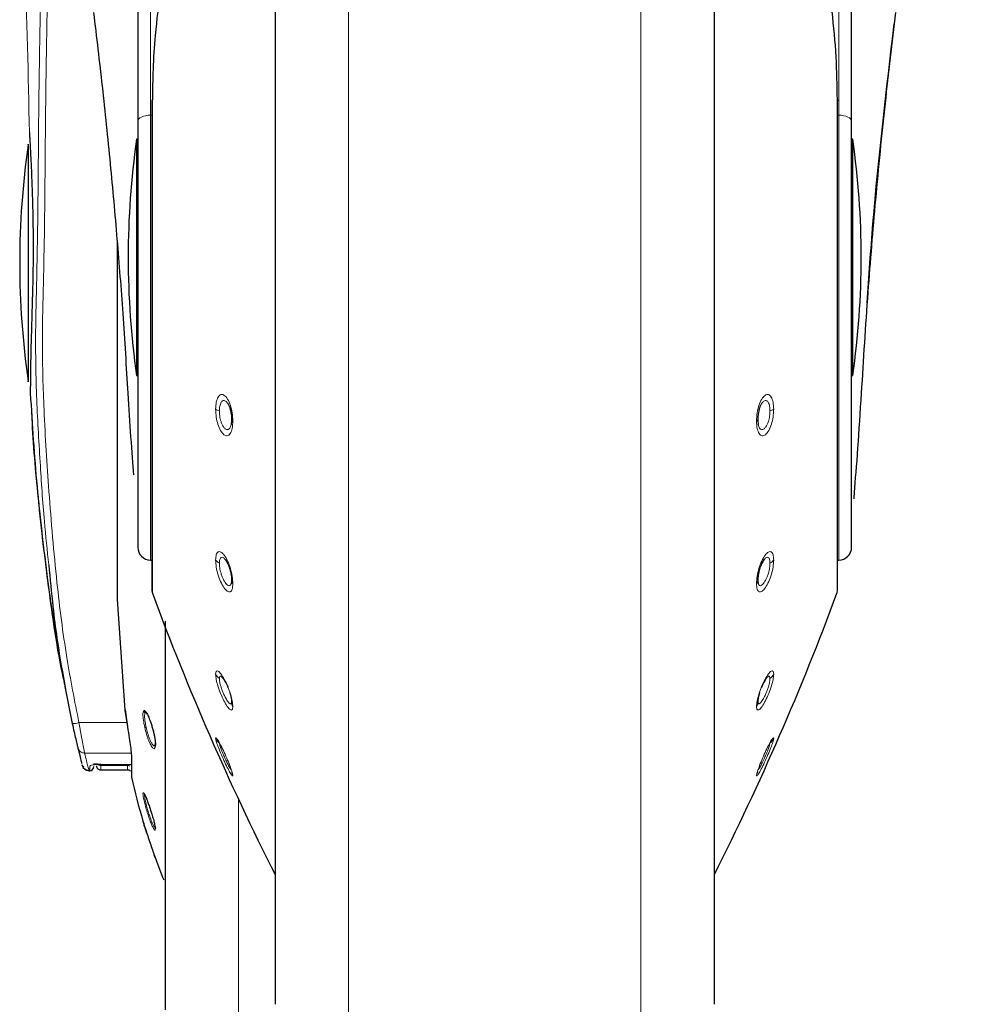
# Model space of a CAD drawing. Units: millimetres. Extents: x 0 to 210, y 0 to 297.
# Drawn here: x 84 to 87, y 209 to 213 of the extents above; entities that cross this region are included whole.
import ezdxf

# ---------------------------------------------------------------- set-up
doc = ezdxf.new("R2010")
doc.units = ezdxf.units.MM
doc.linetypes.add('SLD-Durchgehend', pattern=[0])
doc.styles.add('SLDTEXTSTYLE0', font='GOTHIC.TTF', dxfattribs={"width": 0.913})
doc.dimstyles.new('SLDDIMSTYLE1', dxfattribs={"dimtxt": 3.5, "dimasz": 3.302, "dimexe": 0, "dimexo": 0.0625, "dimgap": 0.875, "dimtad": 1, "dimdec": 0, "dimlfac": 20, "dimrnd": 1e-09, "dimzin": 12, "dimdsep": 46, "dimtxsty": 'SLDTEXTSTYLE0', "dimsah": 1, "dimcen": 0.09, "dimadec": 0, "dimazin": 3, "dimtol": 1, "dimtp": 3, "dimtm": 3, "dimtfac": 1, "dimtdec": 0, "dimtmove": 0, "dimatfit": 0, "dimfxl": 1, "dimfrac": 2, "dimtolj": 1, "dimarcsym": 0})

# ---------------------------------------------------------------- blocks, each defined once
blk = doc.blocks.new('_D_1')
at = {"color": 7, "linetype": 'SLD-Durchgehend', "lineweight": 0}
for p, q in [((100.4969, 222.6424), (100.4969, 240.581)), ((88.3469, 222.6424), (101.4969, 222.6424)), ((100.4969, 208.6124), (100.4969, 222.6424)), ((86.7469, 208.6124), (101.4969, 208.6124)), ((100.4969, 208.6124), (100.4969, 202.2624))]:
    blk.add_line(p, q, dxfattribs=at)
at = {"color": 7, "linetype": 'SLD-Durchgehend', "lineweight": 18}
for points in [[(100.4969, 222.6424), (100.9969, 225.9444), (99.9969, 225.9444)], [(100.4969, 208.6124), (99.9969, 205.3104), (100.9969, 205.3104)]]:
    blk.add_solid(points, dxfattribs=at)
at = {"color": 7, "linetype": 'SLD-Durchgehend', "lineweight": 18, "char_height": 3.5, "attachment_point": 1, "rotation": 90, "style": 'SLDTEXTSTYLE0'}
for s, insert in [(' ±3', (96.0262, 234.14)), ('281', (96.0262, 226.3817))]:
    blk.add_mtext(s, dxfattribs=dict(at, insert=insert))

msp = doc.modelspace()

# ---------------------------------------------------------------- linework, layer by layer
at = {"color": 8, "linetype": 'SLD-Durchgehend', "lineweight": 18}
for p, q in [((84.49353, 214.53393), (84.49353, 212.25524)), ((87.00019, 212.25524), (87.00019, 214.53393)), ((85.21397, 208.67638), (85.21397, 213.95877)), ((86.27976, 208.67638), (86.27976, 213.95865)), ((84.50009, 212.31179), (84.50009, 210.51378)), ((86.99363, 212.31179), (86.99363, 210.51378)), ((84.49853, 212.25528), (84.49353, 212.25524)), ((84.49353, 212.25524), (84.49353, 210.63424)), ((87.00019, 212.25524), (86.99519, 212.25528)), ((87.00019, 210.63424), (87.00019, 212.25524)), ((84.41168, 211.24015), (84.41189, 211.24206)), ((87.08205, 211.24014), (87.08183, 211.24206)), ((84.39979, 210.08816), (84.40922, 210.02708)), ((84.40775, 210.04249), (84.2327, 210.04249)), ((84.42186, 209.93182), (84.2532, 209.93182)), ((84.42445, 209.91299), (84.42445, 209.84363)), ((84.27186, 209.86736), (84.27186, 209.88445)), ((84.31186, 209.89039), (84.42186, 209.89039)), ((84.31186, 209.89039), (84.31186, 209.8902)), ((84.40932, 209.88634), (84.31186, 209.88589)), ((84.31186, 209.88589), (84.31186, 209.87004)), ((84.40932, 209.87004), (84.40932, 209.88634)), ((84.81397, 209.76278), (84.81397, 208.65638))]:
    msp.add_line(p, q, dxfattribs=at)
at = {"color": 7, "linetype": 'SLD-Durchgehend', "lineweight": 25}
for p, q in [((84.44686, 214.51164), (84.44686, 212.23295)), ((87.04686, 212.23295), (87.04686, 214.51164)), ((84.94686, 213.91467), (84.94686, 209.01642)), ((86.54686, 209.01642), (86.54686, 213.91907)), ((84.49853, 212.30771), (84.49853, 210.52248)), ((86.99519, 210.52248), (86.99519, 212.30771)), ((84.44686, 212.23295), (84.44686, 210.68173)), ((87.04686, 210.68173), (87.04686, 212.23295)), ((84.44686, 212.16736), (84.44284, 212.16736)), ((84.44284, 212.16736), (84.44284, 211.30736)), ((87.05089, 212.16736), (87.04686, 212.16736)), ((87.05089, 211.30736), (87.05089, 212.16736)), ((84.44284, 211.30736), (84.44686, 211.30736)), ((87.04686, 211.30736), (87.05089, 211.30736)), ((84.49353, 210.63424), (84.49853, 210.63415)), ((86.99519, 210.63415), (87.00019, 210.63424)), ((84.37186, 210.49146), (84.39979, 210.08816)), ((84.40111, 210.08931), (84.40984, 210.02781)), ((84.42387, 209.91816), (84.42387, 209.86861)), ((84.24885, 209.87814), (84.24982, 209.87727)), ((84.26734, 209.87544), (84.26941, 209.86736)), ((84.26941, 209.86736), (84.27186, 209.86736)), ((84.31169, 209.87004), (84.40932, 209.87004)), ((84.31186, 209.8902), (84.42204, 209.8902)), ((84.42387, 209.86861), (84.42387, 209.86549)), ((84.42387, 209.86549), (84.42387, 209.849))]:
    msp.add_line(p, q, dxfattribs=at)
at = {"color": 7, "linetype": 'SLD-Durchgehend', "lineweight": 25, "flags": 128}
for points in [[(84.50009, 212.31179), (84.49872, 212.30913), (84.49853, 212.30771)], [(86.99363, 212.31179), (86.99501, 212.30913), (86.99519, 212.30771)]]:
    msp.add_lwpolyline(points, dxfattribs=at)
at = {"color": 8, "linetype": 'SLD-Durchgehend', "lineweight": 18, "flags": 128}
for points in [[(84.49353, 212.25524), (84.48438, 212.25475), (84.47561, 212.25344), (84.46754, 212.25135), (84.46048, 212.24858), (84.4547, 212.24521), (84.4504, 212.24139), (84.44775, 212.23725), (84.44686, 212.23295)], [(87.00019, 212.25524), (87.00934, 212.25475), (87.01811, 212.25344), (87.02618, 212.25135), (87.03324, 212.24858), (87.03903, 212.24521), (87.04333, 212.24139), (87.04597, 212.23725), (87.04686, 212.23295)], [(84.42445, 209.91299), (84.42392, 209.91661), (84.42387, 209.91816)]]:
    msp.add_lwpolyline(points, dxfattribs=at)
at = {"color": 7, "linetype": 'SLD-Durchgehend', "lineweight": 25}
for centre, radius, start, end in [((87.41186, 211.73736), 3, 171.75922, 188.24078), ((84.08186, 211.73736), 3, 351.75922, 8.24078), ((87.01686, 211.71736), 3, 171.76118, 188.23987), ((84.49436, 210.68173), 0.0475, 180, 269), ((86.99936, 210.68173), 0.0475, 271, 0), ((84.52353, 210.52248), 0.025, 180, 200.34952), ((93.87598, 213.99124), 10, 200.349523, 206.758531), ((77.61774, 213.99124), 10, 333.241469, 339.650477), ((86.97019, 210.52248), 0.025, 339.65048, 0), ((84.27186, 209.88236), 0.015, 270, 0), ((84.31186, 209.88504), 0.015, 180, 270.01874), ((84.40932, 209.85504), 0.015, 45.2005, 90.00003), ((84.44887, 209.849), 0.025, 180, 192.41192), ((86.62186, 210.32724), 2.25, 192.41192, 196.61037), ((86.62186, 210.32724), 2.25, 200.25568, 202.39025)]:
    msp.add_arc(centre, radius, start, end, dxfattribs=at)
at = {"color": 8, "linetype": 'SLD-Durchgehend', "lineweight": 18}
for centre, radius, start, end in [((84.75368, 211.2207), 0.04346, 237.92822, 257.31672), ((86.74005, 211.2207), 0.04346, 282.68328, 302.07178), ((84.7968, 211.14839), 0.0082, 183.76582, 243.8934), ((86.69692, 211.14839), 0.0082, 296.1066, 356.23418), ((84.76078, 210.65763), 0.03794, 217.29941, 243.97913), ((86.73295, 210.65763), 0.03794, 296.02087, 322.70059), ((84.80991, 210.56246), 0.02129, 178.90849, 218.276), ((86.68382, 210.56246), 0.02129, 321.724, 1.09151), ((84.7693, 210.23902), 0.04384, 208.04215, 234.97886), ((86.72443, 210.23902), 0.04384, 305.02114, 331.95785), ((84.82563, 210.11866), 0.03702, 178.63324, 208.81374), ((86.66809, 210.11866), 0.03702, 331.18626, 1.36676), ((84.20985, 210.11905), 0.07989, 268.86442, 286.61489), ((84.50382, 210.01058), 0.000581, 135.79973, 255.39626), ((84.77524, 210.00563), 0.04902, 204.39264, 230.60794), ((86.71848, 210.00563), 0.04902, 309.39206, 335.60736), ((84.31184, 209.90093), 0.01504, 217.75281, 270.07755), ((84.40933, 209.87126), 0.01509, 53.58101, 90.02423), ((84.83669, 209.87026), 0.04808, 186.52989, 205.23581), ((86.65704, 209.87026), 0.04808, 334.76418, 353.47115), ((84.47794, 209.75208), 0.00697, 213.80423, 265.55582), ((84.52329, 209.66034), 0.01323, 173.89022, 201.55999)]:
    msp.add_arc(centre, radius, start, end, dxfattribs=at)
for points, knots in [([(84.13508, 214.44752), (84.13194, 214.37876), (84.12553, 214.23841), (84.11854, 214.02137), (84.1123, 213.79629), (84.10685, 213.58405), (84.10261, 213.3784), (84.09972, 213.16659), (84.09747, 212.94098), (84.09414, 212.73665), (84.09087, 212.57135), (84.0884, 212.43675), (84.08664, 212.3132), (84.08572, 212.21606), (84.08515, 212.14718), (84.08476, 212.09975), (84.08436, 212.05082), (84.08386, 211.99378), (84.08321, 211.92862), (84.08233, 211.85536), (84.08109, 211.77402), (84.0786, 211.64996), (84.07348, 211.46927), (84.07613, 211.23726), (84.0906, 211.00071), (84.10377, 210.79467), (84.11701, 210.66997), (84.12263, 210.61712)], [0, 0, 0, 0, 0.0538226, 0.1098567, 0.1698294, 0.2298919, 0.275834, 0.3306439, 0.3955606, 0.4523607, 0.4905664, 0.5249686, 0.5577417, 0.5873021, 0.6010179, 0.6116642, 0.6244292, 0.6393107, 0.6563067, 0.6754156, 0.6966345, 0.7199639, 0.7725388, 0.8381689, 0.9017008, 0.9583408, 1, 1, 1, 1]), ([(84.2327, 210.04249), (84.21714, 210.12123), (84.18373, 210.29029), (84.14875, 210.57162), (84.12297, 210.87303), (84.10495, 211.16163), (84.09709, 211.43013), (84.10362, 211.64737), (84.10718, 211.8376), (84.10893, 212.00226), (84.11017, 212.18097), (84.11197, 212.34304), (84.11402, 212.47758), (84.11604, 212.58946), (84.11832, 212.70642), (84.12036, 212.82593), (84.122, 212.95441), (84.12347, 213.08849), (84.12492, 213.21993), (84.12653, 213.34225), (84.12848, 213.45901), (84.13114, 213.58715), (84.1344, 213.72494), (84.13846, 213.88771), (84.14335, 214.06657), (84.14959, 214.2581), (84.15508, 214.38439), (84.15777, 214.44603)], [0, 0, 0, 0, 0.0546265, 0.1172862, 0.192872, 0.2605588, 0.3141704, 0.375673, 0.408333, 0.4434898, 0.4875674, 0.5298184, 0.5537017, 0.5790447, 0.6058817, 0.6332072, 0.6602726, 0.6931972, 0.7243193, 0.7495708, 0.7762777, 0.8036165, 0.8365911, 0.8698587, 0.9141648, 0.9581035, 1, 1, 1, 1]), ([(84.02111, 213.13349), (84.02623, 213.02831), (84.0415, 212.71478), (84.04792, 212.40093), (84.05219, 212.19236)], [0, 0, 0, 0, 0.3354609, 1, 1, 1, 1]), ([(84.7306, 211.18387), (84.73107, 211.1929), (84.73202, 211.21097), (84.73927, 211.23004), (84.74969, 211.23923), (84.76216, 211.23658), (84.77456, 211.22233), (84.78468, 211.19924), (84.79177, 211.17047), (84.79271, 211.15107), (84.79319, 211.14103)], [0, 0, 0, 0, 0.1236095, 0.2473422, 0.3722674, 0.4989862, 0.6265743, 0.7523781, 0.8717034, 1, 1, 1, 1]), ([(86.76312, 211.18387), (86.76265, 211.1929), (86.7617, 211.21097), (86.75445, 211.23004), (86.74403, 211.23923), (86.73156, 211.23658), (86.71916, 211.22232), (86.70904, 211.19924), (86.70196, 211.17046), (86.70102, 211.15107), (86.70053, 211.14103)], [0, 0, 0, 0, 0.12361469, 0.24735657, 0.37229065, 0.4990181, 0.62661575, 0.75242274, 0.87171437, 1, 1, 1, 1]), ([(84.79319, 211.14103), (84.7927, 211.13162), (84.79171, 211.11283), (84.78416, 211.09365), (84.77343, 211.08538), (84.76082, 211.0895), (84.74851, 211.10488), (84.7387, 211.12806), (84.73195, 211.15586), (84.73106, 211.1743), (84.7306, 211.18387)], [0, 0, 0, 0, 0.1289276, 0.2575536, 0.3862553, 0.514296, 0.6407816, 0.7639871, 0.8774429, 1, 1, 1, 1]), ([(84.74414, 211.1783), (84.74442, 211.18427), (84.74486, 211.19358), (84.74758, 211.2036), (84.75135, 211.21185), (84.75773, 211.21735), (84.76641, 211.21543), (84.77374, 211.20742), (84.77746, 211.1999), (84.77875, 211.19729)], [0, 0, 0, 0, 0.1673615, 0.2608, 0.3603528, 0.5424752, 0.7274983, 0.9054335, 1, 1, 1, 1]), ([(86.70053, 211.14103), (86.70102, 211.13162), (86.70201, 211.11282), (86.70957, 211.09364), (86.7203, 211.08538), (86.73292, 211.08951), (86.74523, 211.1049), (86.75503, 211.12809), (86.76178, 211.15587), (86.76266, 211.1743), (86.76312, 211.18387)], [0, 0, 0, 0, 0.128957, 0.2576242, 0.3863651, 0.5144427, 0.6409643, 0.7641259, 0.8774876, 1, 1, 1, 1]), ([(86.74959, 211.1783), (86.74932, 211.18407), (86.7489, 211.19323), (86.74624, 211.20336), (86.74244, 211.2118), (86.73599, 211.21735), (86.72731, 211.21543), (86.71998, 211.20741), (86.71626, 211.1999), (86.71497, 211.19729)], [0, 0, 0, 0, 0.1617084, 0.2565721, 0.3603835, 0.5425085, 0.7275338, 0.9054227, 1, 1, 1, 1]), ([(84.78669, 211.1284), (84.78607, 211.12599), (84.78479, 211.12097), (84.78181, 211.11517), (84.77809, 211.11118), (84.77269, 211.10917), (84.76616, 211.11154), (84.75962, 211.1189), (84.75431, 211.1283), (84.74925, 211.14128), (84.745, 211.15909), (84.74441, 211.17208), (84.74414, 211.1783)], [0, 0, 0, 0, 0.06873538, 0.14298174, 0.2255181, 0.30261376, 0.44001418, 0.54836229, 0.62959119, 0.72896981, 0.87015287, 1, 1, 1, 1]), ([(86.70704, 211.1284), (86.70765, 211.12598), (86.70893, 211.12095), (86.71272, 211.11359), (86.71776, 211.10964), (86.72351, 211.11001), (86.72876, 211.1129), (86.73412, 211.11891), (86.73942, 211.12832), (86.74448, 211.1413), (86.74873, 211.1591), (86.74931, 211.17208), (86.74959, 211.1783)], [0, 0, 0, 0, 0.0687536, 0.1431014, 0.287053, 0.3625009, 0.4401213, 0.5484054, 0.6296587, 0.7290997, 0.8702137, 1, 1, 1, 1]), ([(84.7306, 210.63464), (84.73107, 210.64175), (84.73202, 210.65599), (84.73927, 210.66614), (84.74969, 210.66556), (84.76216, 210.65349), (84.77456, 210.63175), (84.78468, 210.60444), (84.79177, 210.57483), (84.79271, 210.558), (84.79319, 210.54927)], [0, 0, 0, 0, 0.1236101, 0.247343, 0.3722681, 0.498987, 0.626575, 0.752379, 0.8717036, 1, 1, 1, 1]), ([(84.74414, 210.62354), (84.74442, 210.62826), (84.74486, 210.63563), (84.74758, 210.64182), (84.75135, 210.64566), (84.75773, 210.64555), (84.76358, 210.6389), (84.76653, 210.63555)], [0, 0, 0, 0, 0.2300508, 0.3584891, 0.4953323, 0.7456724, 1, 1, 1, 1]), ([(86.76312, 210.63464), (86.76265, 210.64175), (86.7617, 210.65599), (86.75445, 210.66614), (86.74403, 210.66556), (86.73156, 210.65349), (86.71916, 210.63174), (86.70904, 210.60443), (86.70196, 210.57483), (86.70102, 210.55799), (86.70053, 210.54927)], [0, 0, 0, 0, 0.1236153, 0.2473573, 0.3722914, 0.4990189, 0.6266165, 0.7524236, 0.8717145, 1, 1, 1, 1]), ([(86.74959, 210.62354), (86.74932, 210.62811), (86.7489, 210.63537), (86.74624, 210.6417), (86.74243, 210.64567), (86.73599, 210.64555), (86.73014, 210.6389), (86.72719, 210.63555)], [0, 0, 0, 0, 0.2222706, 0.3526613, 0.4953503, 0.7456818, 1, 1, 1, 1]), ([(84.79319, 210.54927), (84.7927, 210.54188), (84.79171, 210.52712), (84.78416, 210.51737), (84.77343, 210.51919), (84.76082, 210.53269), (84.74851, 210.55518), (84.7387, 210.58209), (84.73195, 210.61038), (84.73106, 210.62635), (84.7306, 210.63464)], [0, 0, 0, 0, 0.1289344, 0.2575616, 0.3862641, 0.514306, 0.6407918, 0.7639958, 0.8774444, 1, 1, 1, 1]), ([(84.78685, 210.54866), (84.78618, 210.54704), (84.78486, 210.54379), (84.78181, 210.54133), (84.77809, 210.54103), (84.77269, 210.5437), (84.76616, 210.5509), (84.75962, 210.56217), (84.75431, 210.57415), (84.74924, 210.58888), (84.745, 210.60695), (84.74441, 210.61816), (84.74414, 210.62354)], [0, 0, 0, 0, 0.0738756, 0.1477135, 0.2298003, 0.3064732, 0.4431116, 0.5508341, 0.6316219, 0.7304734, 0.8708788, 1, 1, 1, 1]), ([(86.70053, 210.54927), (86.70102, 210.54188), (86.70201, 210.52711), (86.70957, 210.51737), (86.7203, 210.51919), (86.73292, 210.53271), (86.74523, 210.55521), (86.75503, 210.58212), (86.76178, 210.61039), (86.76266, 210.62635), (86.76312, 210.63464)], [0, 0, 0, 0, 0.1289637, 0.2576321, 0.3863739, 0.5144527, 0.6409744, 0.7641346, 0.8774891, 1, 1, 1, 1]), ([(86.70688, 210.54866), (86.70754, 210.54703), (86.70887, 210.54377), (86.71272, 210.54067), (86.71776, 210.54148), (86.72351, 210.54639), (86.72876, 210.55297), (86.73412, 210.56219), (86.73942, 210.57417), (86.74448, 210.5889), (86.74873, 210.60696), (86.74931, 210.61817), (86.74959, 210.62354)], [0, 0, 0, 0, 0.0739751, 0.1479088, 0.2910522, 0.3660791, 0.443268, 0.5509172, 0.631722, 0.7306267, 0.8709509, 1, 1, 1, 1]), ([(84.7306, 210.21841), (84.73107, 210.22275), (84.73202, 210.23143), (84.73927, 210.23144), (84.74969, 210.22118), (84.76216, 210.20113), (84.77456, 210.17452), (84.78468, 210.14628), (84.79177, 210.11941), (84.79271, 210.10717), (84.79319, 210.10082)], [0, 0, 0, 0, 0.1236101, 0.247343, 0.3722681, 0.498987, 0.626575, 0.752379, 0.8717036, 1, 1, 1, 1]), ([(84.79319, 210.10082), (84.7927, 210.09634), (84.79172, 210.08739), (84.78417, 210.08823), (84.77342, 210.09992), (84.76079, 210.12124), (84.74847, 210.14817), (84.73868, 210.17554), (84.73194, 210.20087), (84.73106, 210.21241), (84.7306, 210.21841)], [0, 0, 0, 0, 0.1287483, 0.2574036, 0.386335, 0.5146378, 0.6413503, 0.7644405, 0.8776253, 1, 1, 1, 1]), ([(86.76312, 210.21841), (86.76265, 210.22275), (86.7617, 210.23143), (86.75445, 210.23144), (86.74403, 210.22117), (86.73156, 210.20112), (86.71916, 210.17451), (86.70904, 210.14627), (86.70196, 210.11941), (86.70102, 210.10716), (86.70053, 210.10082)], [0, 0, 0, 0, 0.1236153, 0.2473573, 0.3722914, 0.4990189, 0.6266165, 0.7524236, 0.8717145, 1, 1, 1, 1]), ([(86.70053, 210.10082), (86.70102, 210.09634), (86.70201, 210.08739), (86.70956, 210.08823), (86.72031, 210.09994), (86.73295, 210.12127), (86.74527, 210.14821), (86.75506, 210.17557), (86.76178, 210.20088), (86.76266, 210.21241), (86.76312, 210.21841)], [0, 0, 0, 0, 0.1287774, 0.2574743, 0.3864455, 0.5147862, 0.6415347, 0.7645803, 0.8776705, 1, 1, 1, 1]), ([(84.74414, 210.20312), (84.74442, 210.20601), (84.74488, 210.21053), (84.74755, 210.21227), (84.74959, 210.21147), (84.75065, 210.21105)], [0, 0, 0, 0, 0.4644373, 0.7237347, 1, 1, 1, 1]), ([(84.78685, 210.11174), (84.78619, 210.1113), (84.78487, 210.11042), (84.78181, 210.11174), (84.77809, 210.11517), (84.77267, 210.12223), (84.76614, 210.1334), (84.7596, 210.14723), (84.7543, 210.16035), (84.74923, 210.17505), (84.74499, 210.19117), (84.74441, 210.19925), (84.74414, 210.20312)], [0, 0, 0, 0, 0.07387523, 0.14771251, 0.23012974, 0.30699713, 0.44361448, 0.55109721, 0.63196933, 0.73104279, 0.87112933, 1, 1, 1, 1]), ([(86.70687, 210.11174), (86.70754, 210.11129), (86.70886, 210.11039), (86.71271, 210.11208), (86.71777, 210.11756), (86.72353, 210.12644), (86.72878, 210.13593), (86.73413, 210.14725), (86.73943, 210.16037), (86.7445, 210.17507), (86.74873, 210.19118), (86.74931, 210.19925), (86.74959, 210.20312)], [0, 0, 0, 0, 0.073922, 0.1478026, 0.2912734, 0.3664209, 0.4437006, 0.5511185, 0.6320192, 0.7311622, 0.871186, 1, 1, 1, 1]), ([(86.74959, 210.20312), (86.74932, 210.20593), (86.74888, 210.21039), (86.74627, 210.21228), (86.74417, 210.21147), (86.74308, 210.21105)], [0, 0, 0, 0, 0.448714, 0.7119433, 1, 1, 1, 1]), ([(84.47215, 210.02554), (84.47037, 210.03448), (84.46681, 210.05232), (84.46526, 210.07307), (84.46657, 210.08626), (84.46994, 210.0864), (84.47162, 210.08647)], [0, 0, 0, 0, 0.2521841, 0.502745, 0.7519432, 1, 1, 1, 1]), ([(84.46865, 210.08631), (84.46924, 210.08465), (84.47041, 210.08133), (84.47306, 210.079), (84.47438, 210.07783)], [0, 0, 0, 0, 0.5000634, 1, 1, 1, 1]), ([(84.4774, 210.02514), (84.47602, 210.032), (84.47328, 210.04564), (84.47164, 210.06236), (84.47203, 210.07368), (84.4741, 210.07939), (84.47691, 210.0774), (84.47819, 210.07649)], [0, 0, 0, 0, 0.2126262, 0.422541, 0.6258184, 0.8294572, 1, 1, 1, 1]), ([(84.2327, 210.04249), (84.2341, 210.03444), (84.23633, 210.02167), (84.24073, 209.99744), (84.24565, 209.97082), (84.25062, 209.94476), (84.25237, 209.936), (84.2532, 209.93182)], [0, 0, 0, 0, 0.15977114, 0.25354487, 0.50510547, 0.76436996, 1, 1, 1, 1]), ([(84.50944, 209.95221), (84.50936, 209.95158), (84.50874, 209.94672), (84.50515, 209.94736), (84.50042, 209.95118), (84.49489, 209.95897), (84.48739, 209.97434), (84.47866, 209.99903), (84.4743, 210.01677), (84.47215, 210.02554)], [0, 0, 0, 0, 0.0292036, 0.2254919, 0.326179, 0.4263404, 0.6219281, 0.8131789, 1, 1, 1, 1]), ([(84.4774, 210.02514), (84.47616, 210.02509), (84.47367, 210.02497), (84.47266, 210.02535), (84.47215, 210.02554)], [0, 0, 0, 0, 0.4998762, 1, 1, 1, 1]), ([(84.50959, 209.96122), (84.50948, 209.9608), (84.50901, 209.95902), (84.50733, 209.95795), (84.50479, 209.95835), (84.50146, 209.96134), (84.49783, 209.96656), (84.49379, 209.97426), (84.48864, 209.98619), (84.48264, 210.00366), (84.47908, 210.01826), (84.4774, 210.02514)], [0, 0, 0, 0, 0.0286018, 0.1236922, 0.2330045, 0.3224943, 0.435194, 0.5359394, 0.6364907, 0.8287103, 1, 1, 1, 1]), ([(84.7306, 209.98539), (84.73107, 209.98642), (84.732, 209.98851), (84.73917, 209.97854), (84.74956, 209.95991), (84.76202, 209.93437), (84.77439, 209.90617), (84.78463, 209.88019), (84.79176, 209.85919), (84.79271, 209.85295), (84.79319, 209.84976)], [0, 0, 0, 0, 0.1222796, 0.2459927, 0.3709123, 0.497617, 0.6251752, 0.7501165, 0.8723723, 1, 1, 1, 1]), ([(84.79319, 209.84976), (84.7927, 209.84872), (84.79171, 209.84665), (84.78417, 209.85801), (84.77342, 209.87817), (84.76078, 209.90468), (84.74847, 209.93275), (84.73868, 209.95727), (84.73195, 209.97663), (84.73106, 209.98239), (84.7306, 209.98539)], [0, 0, 0, 0, 0.1288107, 0.2574324, 0.386375, 0.5146891, 0.6413001, 0.7643785, 0.8775768, 1, 1, 1, 1]), ([(84.78685, 209.87088), (84.78619, 209.87168), (84.78487, 209.87327), (84.78181, 209.87823), (84.77808, 209.88498), (84.77267, 209.89557), (84.76615, 209.90932), (84.75962, 209.92401), (84.75431, 209.93667), (84.74924, 209.9496), (84.74499, 209.96186), (84.74441, 209.96584), (84.74414, 209.96775)], [0, 0, 0, 0, 0.0738611, 0.1476841, 0.2301497, 0.3070414, 0.4436346, 0.5505717, 0.6315382, 0.7309539, 0.8712256, 1, 1, 1, 1]), ([(86.76312, 209.98539), (86.76266, 209.98642), (86.76172, 209.98851), (86.75455, 209.97854), (86.74416, 209.95991), (86.73171, 209.93437), (86.71933, 209.90617), (86.70909, 209.88019), (86.70197, 209.85919), (86.70102, 209.85295), (86.70053, 209.84976)], [0, 0, 0, 0, 0.1222829, 0.2459934, 0.3709156, 0.4976208, 0.6251814, 0.7501148, 0.8723558, 1, 1, 1, 1]), ([(86.70053, 209.84976), (86.70102, 209.84872), (86.70201, 209.84665), (86.70956, 209.85802), (86.72031, 209.87819), (86.73295, 209.90471), (86.74527, 209.93278), (86.75505, 209.95729), (86.76178, 209.97663), (86.76266, 209.98239), (86.76312, 209.98539)], [0, 0, 0, 0, 0.1288381, 0.2575007, 0.3864821, 0.5148326, 0.6414789, 0.7645142, 0.8776206, 1, 1, 1, 1]), ([(86.70687, 209.87088), (86.70754, 209.87167), (86.70886, 209.87325), (86.71271, 209.87954), (86.71777, 209.88902), (86.72353, 209.90078), (86.72877, 209.912), (86.73411, 209.92403), (86.73942, 209.93669), (86.74449, 209.94961), (86.74873, 209.96187), (86.74931, 209.96584), (86.74959, 209.96775)], [0, 0, 0, 0, 0.07393068, 0.14781994, 0.29124939, 0.3664179, 0.44374664, 0.55061799, 0.63160759, 0.73108398, 0.8712865, 1, 1, 1, 1]), ([(84.2532, 209.93182), (84.25049, 209.93203), (84.24492, 209.93244), (84.23743, 209.93644), (84.23157, 209.94244), (84.22978, 209.94754), (84.22891, 209.95002)], [0, 0, 0, 0, 0.2428532, 0.5, 0.7571467, 1, 1, 1, 1]), ([(84.2532, 209.93182), (84.25811, 209.91212), (84.26546, 209.88265), (84.26687, 209.87723), (84.26734, 209.87544)], [0, 0, 0, 0, 0.668786, 1, 1, 1, 1]), ([(84.27186, 209.88445), (84.27247, 209.88519), (84.27368, 209.88667), (84.283, 209.88866), (84.29622, 209.8901), (84.30667, 209.89029), (84.31186, 209.89039)], [0, 0, 0, 0, 0.25311016, 0.5048985, 0.75382727, 1, 1, 1, 1]), ([(84.31167, 209.88882), (84.31169, 209.88831), (84.31175, 209.88677), (84.31182, 209.88624), (84.31186, 209.88589)], [0, 0, 0, 0, 0.32922113, 1, 1, 1, 1]), ([(84.47215, 209.7482), (84.47056, 209.75499), (84.46768, 209.76723), (84.46567, 209.78038), (84.46553, 209.7873), (84.46691, 209.78716), (84.46747, 209.7871)], [0, 0, 0, 0, 0.2859152, 0.5157896, 0.805755, 1, 1, 1, 1]), ([(84.4774, 209.74513), (84.47651, 209.74886), (84.47474, 209.75623), (84.47296, 209.76526), (84.47197, 209.77231), (84.47171, 209.7772), (84.47221, 209.77832), (84.47245, 209.77888)], [0, 0, 0, 0, 0.2034145, 0.4018948, 0.599152, 0.8027263, 1, 1, 1, 1]), ([(84.51099, 209.65548), (84.51088, 209.65352), (84.51067, 209.64961), (84.50766, 209.65142), (84.50298, 209.65891), (84.49711, 209.67154), (84.49067, 209.68779), (84.4841, 209.70658), (84.47748, 209.72783), (84.47396, 209.74129), (84.47215, 209.7482)], [0, 0, 0, 0, 0.12633796, 0.25273853, 0.37928599, 0.5059529, 0.61893267, 0.7389777, 0.86602354, 1, 1, 1, 1]), ([(84.5096, 209.66142), (84.50902, 209.66156), (84.50768, 209.6619), (84.50357, 209.66889), (84.49937, 209.67812), (84.49546, 209.68766), (84.49149, 209.69828), (84.4863, 209.71356), (84.48123, 209.73047), (84.47864, 209.7404), (84.4774, 209.74513)], [0, 0, 0, 0, 0.1183866, 0.2733979, 0.4267593, 0.4784881, 0.5802199, 0.7314627, 0.8721697, 1, 1, 1, 1])]:
    msp.add_open_spline(points, degree=3, knots=knots, dxfattribs=at)
at = {"color": 7, "linetype": 'SLD-Durchgehend', "lineweight": 25}
for points, knots in [([(84.7617, 213.55412), (84.7304, 213.46945), (84.67375, 213.31625), (84.60959, 213.09821), (84.56279, 212.90408), (84.52981, 212.72265), (84.5107, 212.56237), (84.5015, 212.42693), (84.50054, 212.34868), (84.50009, 212.31179)], [0, 0, 0, 0, 0.21118016, 0.3821388, 0.53329393, 0.68062094, 0.81603537, 0.91327275, 1, 1, 1, 1]), ([(86.732, 213.55418), (86.76194, 213.47336), (86.81591, 213.32769), (86.87661, 213.12468), (86.92038, 212.95024), (86.95249, 212.79004), (86.97598, 212.63009), (86.99088, 212.47111), (86.99273, 212.36383), (86.99363, 212.31179)], [0, 0, 0, 0, 0.2016381, 0.3633914, 0.4970864, 0.6243235, 0.7477664, 0.8776659, 1, 1, 1, 1]), ([(84.41189, 211.24206), (84.40598, 211.33894), (84.39455, 211.52621), (84.37285, 211.80498), (84.34794, 212.0811), (84.31961, 212.35646), (84.29759, 212.54008), (84.28686, 212.62961)], [0, 0, 0, 0, 0.2091236, 0.4042485, 0.6021916, 0.8060381, 1, 1, 1, 1]), ([(87.20686, 212.62961), (87.19375, 212.51949), (87.16673, 212.29249), (87.13353, 211.95289), (87.10406, 211.6005), (87.08946, 211.36506), (87.08183, 211.24206)], [0, 0, 0, 0, 0.2385392, 0.4917663, 0.7344905, 1, 1, 1, 1]), ([(87.10352, 211.57185), (87.11008, 211.66786), (87.13324, 212.00722), (87.17333, 212.34553), (87.20207, 212.58813)], [0, 0, 0, 0, 0.2829033, 1, 1, 1, 1]), ([(84.05219, 212.19236), (84.05224, 212.19163), (84.05233, 212.19014), (84.05306, 212.17774), (84.05413, 212.15862), (84.05555, 212.13252), (84.05725, 212.09876), (84.05932, 212.05359), (84.0614, 212.00261), (84.06318, 211.94966), (84.06485, 211.88556), (84.06592, 211.80598), (84.06575, 211.73434), (84.06504, 211.68479), (84.06447, 211.65432), (84.06373, 211.62169), (84.06263, 211.5805), (84.06084, 211.51837), (84.05874, 211.44586), (84.05718, 211.38425), (84.05641, 211.34053), (84.05595, 211.30636), (84.05565, 211.27506), (84.0555, 211.24843), (84.05549, 211.24453), (84.05548, 211.24236)], [0, 0, 0, 0, 0.0401644, 0.0820255, 0.1255851, 0.1606884, 0.2025325, 0.2511133, 0.2992536, 0.3369276, 0.3775775, 0.4421004, 0.5025452, 0.5213205, 0.541845, 0.5641189, 0.587843, 0.6270989, 0.6963115, 0.7534221, 0.7891941, 0.8296854, 0.8748942, 0.9301894, 1, 1, 1, 1]), ([(84.05219, 212.19236), (84.05222, 212.19192), (84.05227, 212.19124), (84.05265, 212.18461), (84.05279, 212.18225)], [0, 0, 0, 0, 0.6434606, 1, 1, 1, 1]), ([(84.04784, 212.14731), (84.04784, 212.14732), (84.04784, 212.15827), (84.04784, 212.11992), (84.04784, 212.03068), (84.04784, 211.88586), (84.04784, 211.77353), (84.04784, 211.71736)], [0, 0, 0, 0, 0.0004017, 0.2503013, 0.5002009, 0.7501004, 1, 1, 1, 1]), ([(84.37186, 211.79863), (84.37186, 211.74112), (84.37186, 211.62483), (84.37186, 211.45087), (84.37186, 211.28005), (84.37186, 211.11621), (84.37186, 210.96205), (84.37186, 210.81992), (84.37186, 210.69257), (84.37186, 210.58025), (84.37186, 210.52106), (84.37186, 210.49146)], [0, 0, 0, 0, 0.1090104, 0.2203841, 0.3317578, 0.4431315, 0.5545052, 0.6658789, 0.7772526, 0.8886263, 1, 1, 1, 1]), ([(84.04784, 211.71736), (84.04784, 211.66119), (84.04784, 211.54886), (84.04784, 211.40404), (84.04784, 211.3148), (84.04784, 211.27645), (84.04784, 211.28739), (84.04784, 211.28741)], [0, 0, 0, 0, 0.2499057, 0.4998113, 0.749717, 0.9996226, 1, 1, 1, 1]), ([(84.05548, 211.24236), (84.06254, 211.12868), (84.07668, 210.90099), (84.11784, 210.561), (84.15034, 210.31448), (84.17971, 210.18363), (84.18401, 210.16446)], [0, 0, 0, 0, 0.3144305, 0.6297315, 0.9457557, 1, 1, 1, 1]), ([(84.43251, 210.94536), (84.4325, 210.94549), (84.42977, 210.98178), (84.42178, 211.08157), (84.41519, 211.18851), (84.41189, 211.24206)], [0, 0, 0, 0, 0.001663, 0.5000588, 1, 1, 1, 1]), ([(87.08183, 211.24206), (87.07754, 211.17406), (87.06898, 211.03831), (87.05842, 210.91302), (87.05507, 210.86502), (87.05452, 210.85714)], [0, 0, 0, 0, 0.45623763, 0.9107152, 1, 1, 1, 1]), ([(84.77875, 211.19729), (84.77999, 211.19429), (84.7825, 211.1882), (84.78532, 211.17768), (84.78794, 211.16401), (84.78836, 211.15415), (84.78862, 211.14785)], [0, 0, 0, 0, 0.2137473, 0.4336886, 0.6383274, 1, 1, 1, 1]), ([(86.71497, 211.19729), (86.71373, 211.19429), (86.71122, 211.18819), (86.7084, 211.17766), (86.70578, 211.16399), (86.70537, 211.15414), (86.7051, 211.14785)], [0, 0, 0, 0, 0.2138442, 0.4340752, 0.6387938, 1, 1, 1, 1]), ([(84.05986, 211.18141), (84.06048, 211.16597), (84.06497, 211.05315), (84.08672, 210.82715), (84.12235, 210.50264), (84.16322, 210.27743), (84.18373, 210.1644)], [0, 0, 0, 0, 0.0451139, 0.329481, 0.6634641, 1, 1, 1, 1]), ([(84.78862, 211.14785), (84.78848, 211.14383), (84.78824, 211.13714), (84.78737, 211.13076), (84.78674, 211.12859), (84.78669, 211.1284)], [0, 0, 0, 0, 0.5787073, 0.9640688, 1, 1, 1, 1]), ([(86.7051, 211.14785), (86.7052, 211.14449), (86.70541, 211.13778), (86.70621, 211.13126), (86.70698, 211.12859), (86.70704, 211.1284)], [0, 0, 0, 0, 0.481809, 0.9635194, 1, 1, 1, 1]), ([(84.12263, 210.61712), (84.12738, 210.56637), (84.13934, 210.43886), (84.1669, 210.2458), (84.19515, 210.10468), (84.20827, 210.03917)], [0, 0, 0, 0, 0.2615721, 0.65723273, 1, 1, 1, 1]), ([(84.76653, 210.63555), (84.76936, 210.63112), (84.7737, 210.62434), (84.77888, 210.61183), (84.78247, 210.60124), (84.78533, 210.59027), (84.78794, 210.5768), (84.78836, 210.5683), (84.78862, 210.56287)], [0, 0, 0, 0, 0.2432481, 0.3725276, 0.5066497, 0.6446631, 0.7730701, 1, 1, 1, 1]), ([(86.72719, 210.63555), (86.72436, 210.63112), (86.72003, 210.62434), (86.71484, 210.61183), (86.71125, 210.60123), (86.70839, 210.59025), (86.70578, 210.57679), (86.70537, 210.56829), (86.7051, 210.56287)], [0, 0, 0, 0, 0.2432136, 0.3725231, 0.5067069, 0.6449031, 0.7733611, 1, 1, 1, 1]), ([(84.78862, 210.56287), (84.78851, 210.55957), (84.78833, 210.55408), (84.78727, 210.55021), (84.78685, 210.54866)], [0, 0, 0, 0, 0.6004401, 1, 1, 1, 1]), ([(86.7051, 210.56287), (86.70518, 210.5601), (86.70533, 210.55458), (86.70636, 210.55064), (86.70688, 210.54866)], [0, 0, 0, 0, 0.50005118, 1, 1, 1, 1]), ([(84.54686, 210.41203), (84.54686, 210.35013), (84.54686, 210.20653), (84.54686, 209.99895), (84.54686, 209.78989), (84.54686, 209.60163), (84.54686, 209.43706), (84.54686, 209.29723), (84.54686, 209.17245), (84.54686, 209.07357), (84.54686, 209.00824), (84.54686, 209.00032), (84.54686, 208.99642)], [0, 0, 0, 0, 0.0730706, 0.1695224, 0.2659649, 0.3624167, 0.4588592, 0.5533014, 0.6477346, 0.768538, 0.8860361, 1, 1, 1, 1]), ([(84.75065, 210.21105), (84.75296, 210.20912), (84.75762, 210.20524), (84.76641, 210.19075), (84.77272, 210.17773), (84.77556, 210.17036), (84.77594, 210.16938)], [0, 0, 0, 0, 0.31823984, 0.64154861, 0.95246958, 1, 1, 1, 1]), ([(86.74308, 210.21105), (86.74076, 210.20912), (86.7361, 210.20524), (86.72731, 210.19074), (86.721, 210.17772), (86.71816, 210.17035), (86.71778, 210.16937)], [0, 0, 0, 0, 0.3182203, 0.6415083, 0.9523249, 1, 1, 1, 1]), ([(84.78192, 210.15274), (84.78205, 210.15235), (84.78342, 210.14831), (84.78529, 210.14122), (84.78796, 210.12958), (84.78836, 210.12345), (84.78862, 210.11954)], [0, 0, 0, 0, 0.02961036, 0.30107421, 0.55364294, 1, 1, 1, 1]), ([(86.7118, 210.15274), (86.71167, 210.15234), (86.7103, 210.1483), (86.70843, 210.1412), (86.70576, 210.12957), (86.70536, 210.12345), (86.7051, 210.11954)], [0, 0, 0, 0, 0.02965747, 0.30149912, 0.55418512, 1, 1, 1, 1]), ([(84.78862, 210.11954), (84.78851, 210.11743), (84.78833, 210.11392), (84.78727, 210.11236), (84.78685, 210.11174)], [0, 0, 0, 0, 0.6040431, 1, 1, 1, 1]), ([(86.7051, 210.11954), (86.70518, 210.11776), (86.70533, 210.1142), (86.70636, 210.11256), (86.70687, 210.11174)], [0, 0, 0, 0, 0.5000512, 1, 1, 1, 1]), ([(84.47162, 210.08647), (84.47303, 210.08538), (84.47556, 210.08342), (84.48075, 210.07505), (84.48732, 210.06135), (84.49419, 210.04286), (84.49986, 210.02468), (84.5024, 210.01492), (84.50367, 210.01002)], [0, 0, 0, 0, 0.1672264, 0.2994497, 0.4905668, 0.7306364, 0.8648982, 1, 1, 1, 1]), ([(84.47819, 210.07649), (84.47859, 210.07644), (84.47946, 210.07632), (84.48076, 210.07428), (84.48147, 210.07316)], [0, 0, 0, 0, 0.4544744, 1, 1, 1, 1]), ([(84.20827, 210.03917), (84.2105, 210.02906), (84.21495, 210.00885), (84.22111, 209.98232), (84.22623, 209.96092), (84.22802, 209.95365), (84.22891, 209.95002)], [0, 0, 0, 0, 0.2508594, 0.5012774, 0.7509994, 1, 1, 1, 1]), ([(84.40922, 210.02708), (84.41146, 210.01307), (84.41561, 209.98706), (84.42052, 209.95359), (84.42382, 209.92734), (84.42424, 209.91768), (84.42445, 209.91299)], [0, 0, 0, 0, 0.2641493, 0.4905928, 0.7526781, 1, 1, 1, 1]), ([(84.50367, 210.01002), (84.50476, 210.00539), (84.50695, 209.99613), (84.50995, 209.97918), (84.51178, 209.96162), (84.51017, 209.95517), (84.50944, 209.95221)], [0, 0, 0, 0, 0.1772291, 0.3550233, 0.7046761, 1, 1, 1, 1]), ([(84.51075, 209.96738), (84.5107, 209.96631), (84.51059, 209.96354), (84.50997, 209.9621), (84.50959, 209.96122)], [0, 0, 0, 0, 0.3854579, 1, 1, 1, 1]), ([(84.22891, 209.95002), (84.2338, 209.93067), (84.24146, 209.90035), (84.24289, 209.89497), (84.24341, 209.89302)], [0, 0, 0, 0, 0.63828862, 1, 1, 1, 1]), ([(84.28588, 209.89271), (84.28594, 209.89261), (84.28613, 209.89231), (84.29106, 209.89223), (84.29991, 209.89193), (84.30779, 209.89138), (84.31186, 209.8911)], [0, 0, 0, 0, 0.1353518, 0.4084688, 0.6948614, 1, 1, 1, 1]), ([(84.25205, 209.88143), (84.25025, 209.88196), (84.24666, 209.88303), (84.24533, 209.88649), (84.24466, 209.88821)], [0, 0, 0, 0, 0.5015074, 1, 1, 1, 1]), ([(84.26941, 209.86736), (84.26674, 209.86761), (84.26124, 209.86812), (84.25384, 209.87226), (84.248, 209.87838), (84.24613, 209.88355), (84.24522, 209.88606)], [0, 0, 0, 0, 0.2438762, 0.5010491, 0.7576535, 1, 1, 1, 1]), ([(84.25418, 209.87335), (84.25667, 209.87181), (84.26151, 209.86883), (84.26718, 209.86853), (84.26993, 209.86839)], [0, 0, 0, 0, 0.5146184, 1, 1, 1, 1]), ([(84.42445, 209.87272), (84.42445, 209.8727), (84.42396, 209.87052), (84.42406, 209.86987), (84.42415, 209.86923)], [0, 0, 0, 0, 0.0100996, 1, 1, 1, 1]), ([(84.46747, 209.7871), (84.46748, 209.7871), (84.46798, 209.78733), (84.47002, 209.78417), (84.47357, 209.77743), (84.47825, 209.76651), (84.48363, 209.75253), (84.48934, 209.73648), (84.49473, 209.72028), (84.50008, 209.7031), (84.50488, 209.68628), (84.50836, 209.67213), (84.51044, 209.66173), (84.5108, 209.65756), (84.51099, 209.65548)], [0, 0, 0, 0, 0.0025196, 0.0919338, 0.1815149, 0.2712707, 0.3687724, 0.4615814, 0.5496134, 0.6328554, 0.741555, 0.8389465, 0.919439, 1, 1, 1, 1]), ([(84.46573, 209.68412), (84.46582, 209.68384), (84.46599, 209.68328), (84.46779, 209.67747), (84.47166, 209.66511), (84.47865, 209.64323), (84.48589, 209.62121), (84.49184, 209.60348), (84.49769, 209.58629), (84.50328, 209.57016), (84.5076, 209.55788), (84.51037, 209.55005), (84.51078, 209.54891), (84.51101, 209.54826)], [0, 0, 0, 0, 0.0674033, 0.134452, 0.2498846, 0.3722578, 0.4950752, 0.5577979, 0.6209502, 0.7460269, 0.8223828, 0.8989929, 1, 1, 1, 1]), ([(84.47982, 209.63978), (84.47953, 209.64065), (84.47638, 209.65022), (84.47187, 209.6645), (84.46793, 209.67702), (84.46634, 209.68215), (84.46617, 209.68272), (84.46616, 209.68274)], [0, 0, 0, 0, 0.0387299, 0.4216895, 0.7508176, 0.9892686, 1, 1, 1, 1]), ([(84.51045, 209.66231), (84.51043, 209.66172), (84.5104, 209.66068), (84.50984, 209.6612), (84.5096, 209.66142)], [0, 0, 0, 0, 0.56801646, 1, 1, 1, 1]), ([(84.51052, 209.54963), (84.51051, 209.54966), (84.51034, 209.55016), (84.5093, 209.55306), (84.50751, 209.55816), (84.50672, 209.5604)], [0, 0, 0, 0, 0.03558386, 0.57532207, 1, 1, 1, 1])]:
    msp.add_open_spline(points, degree=3, knots=knots, dxfattribs=at)

# ---------------------------------------------------------------- dimensions: what is measured, and where the dimension line sits
at = {"color": 7, "linetype": 'SLD-Durchgehend', "lineweight": 18}
dim = msp.add_linear_dim(base=(100.49686, 222.64236), p1=(85.74686, 208.61236), p2=(87.34686, 222.64236), angle=90, dimstyle='SLDDIMSTYLE1', dxfattribs=at)
dim.commit()
dim.dimension.update_dxf_attribs({"geometry": '_D_1', "text_midpoint": (100.49686, 233.48132), "dimtype": 160})

doc.saveas('drawing.dxf')
